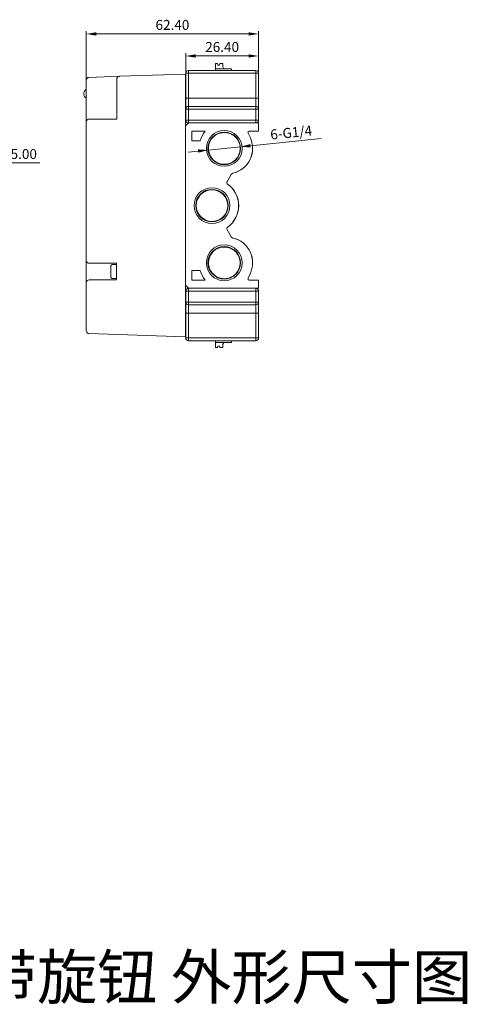
# Model space of a CAD drawing. Units: millimetres. Extents: x 235 to 3501, y -577 to 684.
# Drawn here: x 551 to 713, y 235 to 592 of the extents above; entities that cross this region are included whole.
import ezdxf

# ---------------------------------------------------------------- set-up
doc = ezdxf.new("R2010")
doc.units = ezdxf.units.MM
doc.layers.add('DIM', color=3, linetype='Continuous', lineweight=13)
doc.layers.add('DWG', color=7, linetype='Continuous', lineweight=30)
doc.styles.get("Standard").update_dxf_attribs({"font": 'txt.shx'})
doc.dimstyles.new('YanXiu', dxfattribs={"dimscale": 8, "dimtxt": 0.18, "dimasz": 0.18, "dimexe": 0.05, "dimexo": 0, "dimgap": 0.05, "dimtad": 1, "dimzin": 0, "dimdsep": 46, "dimtxsty": 'Standard', "dimcen": 0.05, "dimdle": 0.36, "dimclrd": 256, "dimclre": 256, "dimclrt": 4, "dimazin": 0, "dimtfac": 1, "dimtmove": 0, "dimatfit": 3, "dimfxl": 0, "dimtolj": 1, "dimarcsym": 0})

# ---------------------------------------------------------------- blocks, each defined once
blk = doc.blocks.new('*X3')
at = {"layer": 'DIM'}
for points in [[(614.86, 579.46), (614.86, 578.26), (611.26, 578.86)], [(634.06, 579.46), (634.06, 578.26), (637.66, 578.86)]]:
    blk.add_hatch(color=256, dxfattribs=at).paths.add_polyline_path(points, flags=0)
for p, q in [((611.26, 572.59), (611.26, 579.86)), ((634.06, 578.86), (614.86, 578.86)), ((637.66, 572.59), (637.66, 579.86))]:
    blk.add_line(p, q, dxfattribs=at)
at = {"layer": 'DIM', "color": 4, "insert": (624.46, 581.66), "char_height": 3.6, "width": 20.5714, "attachment_point": 5}
blk.add_mtext('26.40', dxfattribs=at)
blk = doc.blocks.new('*X4')
at = {"layer": 'DIM'}
for points in [[(578.86, 587.46), (578.86, 586.26), (575.26, 586.86)], [(634.06, 587.46), (634.06, 586.26), (637.66, 586.86)]]:
    blk.add_hatch(color=256, dxfattribs=at).paths.add_polyline_path(points, flags=0)
for p, q in [((575.26, 570.1), (575.26, 587.86)), ((634.06, 586.86), (578.86, 586.86)), ((637.66, 572.59), (637.66, 587.86))]:
    blk.add_line(p, q, dxfattribs=at)
at = {"layer": 'DIM', "color": 4, "insert": (606.46, 589.66), "char_height": 3.6, "width": 20.5714, "attachment_point": 5}
blk.add_mtext('62.40', dxfattribs=at)
blk = doc.blocks.new('*X5')
at = {"layer": 'DIM'}
for points in [[(634.63, 546.89), (634.75, 545.7), (631.11, 545.93)], [(615.73, 544.97), (615.85, 543.78), (619.37, 544.74)]]:
    blk.add_hatch(color=256, dxfattribs=at).paths.add_polyline_path(points, flags=0)
for p, q in [((660.35, 548.9), (634.69, 546.3)), ((615.79, 544.38), (612.21, 544.01)), ((619.37, 544.74), (631.11, 545.93))]:
    blk.add_line(p, q, dxfattribs=at)
at = {"layer": 'DIM', "color": 4, "insert": (649.52, 550.62), "char_height": 3.6, "width": 28.8688, "attachment_point": 5, "rotation": 5.8036}
blk.add_mtext('6-G1/4', dxfattribs=at)
blk = doc.blocks.new('*X7')
at = {"layer": 'DIM'}
for points in [[(531, 540.65), (531, 539.45), (534.6, 540.05)], [(543.2, 540.65), (543.2, 539.45), (539.6, 540.05)]]:
    blk.add_hatch(color=256, dxfattribs=at).paths.add_polyline_path(points, flags=0)
for p, q in [((531, 540.05), (527.4, 540.05)), ((534.6, 534.59), (534.6, 541.05)), ((534.6, 540.05), (539.6, 540.05)), ((539.6, 534.59), (539.6, 541.05)), ((543.2, 540.05), (558.4, 540.05))]:
    blk.add_line(p, q, dxfattribs=at)
at = {"layer": 'DIM', "color": 4, "insert": (552.6, 542.85), "char_height": 3.6, "width": 14.9143, "attachment_point": 5}
blk.add_mtext('5.00', dxfattribs=at)

msp = doc.modelspace()

# ---------------------------------------------------------------- linework, layer by layer
at = {"layer": 'DWG', "color": 7, "linetype": 'Continuous', "lineweight": 5}
for p, q in [((622.064, 576.086), (622.764, 576.086)), ((622.064, 574.186), (622.064, 576.086)), ((622.764, 576.086), (622.914, 575.586)), ((622.914, 575.586), (623.513, 575.586)), ((623.513, 575.586), (623.663, 576.086)), ((623.663, 576.086), (624.764, 576.087)), ((624.764, 576.087), (624.764, 574.888)), ((576.229, 571.101), (587.229, 571.486)), ((587.229, 571.486), (611.164, 572.321)), ((611.164, 572.321), (611.164, 570.323)), ((611.264, 572.171), (611.164, 572.271)), ((611.264, 563.586), (611.264, 572.586)), ((611.264, 572.586), (612.264, 572.586)), ((612.264, 573.586), (636.664, 573.586)), ((612.264, 573.586), (612.264, 572.586)), ((612.264, 572.586), (612.264, 563.586)), ((636.664, 572.586), (612.264, 572.586)), ((620.867, 573.586), (622.014, 573.586)), ((622.014, 574.186), (627.914, 574.188)), ((622.014, 574.186), (622.014, 573.586)), ((624.764, 574.888), (624.964, 574.488)), ((624.964, 574.488), (624.964, 574.187)), ((627.914, 573.588), (627.914, 574.188)), ((627.914, 573.588), (628.714, 573.588)), ((628.714, 573.586), (628.714, 573.588)), ((636.664, 573.586), (636.664, 572.586)), ((636.664, 563.586), (636.664, 572.586)), ((637.664, 572.586), (636.664, 572.586)), ((637.664, 572.586), (637.664, 563.586)), ((575.264, 558.996), (575.264, 570.102)), ((586.264, 569.487), (586.264, 570.486)), ((586.264, 555.995), (586.264, 569.487)), ((611.164, 565.586), (611.164, 570.323)), ((586.264, 566.86), (586.252, 566.86)), ((586.252, 565.669), (586.264, 565.669)), ((586.252, 565.284), (586.264, 565.284)), ((611.264, 565.586), (611.164, 565.586)), ((611.164, 565.586), (611.164, 562.186)), ((586.264, 563.878), (586.252, 563.878)), ((586.264, 563.743), (586.252, 563.743)), ((586.252, 563.356), (586.264, 563.356)), ((586.252, 563.169), (586.264, 563.169)), ((586.252, 561.508), (586.264, 561.508)), ((611.264, 562.186), (611.164, 562.186)), ((611.164, 553.485), (611.164, 562.186)), ((611.264, 563.586), (612.264, 563.586)), ((611.264, 559.586), (611.264, 563.586)), ((612.264, 563.586), (636.664, 563.586)), ((612.264, 560.586), (612.264, 563.586)), ((637.664, 563.586), (636.664, 563.586)), ((636.664, 560.586), (636.664, 563.586)), ((637.664, 559.586), (637.664, 563.586)), ((575.264, 554.996), (575.264, 558.996)), ((586.264, 560.305), (586.252, 560.305)), ((586.264, 559.772), (586.252, 559.772)), ((586.252, 559.177), (586.264, 559.177)), ((611.264, 555.586), (611.264, 559.586)), ((611.264, 559.586), (612.264, 559.586)), ((612.264, 560.586), (636.664, 560.586)), ((612.264, 560.586), (612.264, 559.586)), ((612.264, 559.586), (612.264, 555.586)), ((636.664, 559.586), (612.264, 559.586)), ((636.664, 560.586), (636.664, 559.586)), ((637.664, 559.586), (636.664, 559.586)), ((636.664, 555.586), (636.664, 559.586)), ((637.664, 559.586), (637.664, 555.586)), ((575.264, 504.686), (575.264, 554.996)), ((576.264, 555.996), (586.264, 555.996)), ((612.264, 554.586), (611.164, 553.486)), ((611.264, 555.586), (612.264, 555.586)), ((612.264, 555.586), (636.664, 555.586)), ((612.264, 555.586), (612.264, 554.586)), ((637.664, 554.586), (612.264, 554.586)), ((637.664, 555.586), (636.664, 555.586)), ((636.664, 555.586), (636.664, 554.586)), ((637.664, 554.586), (637.664, 551.586)), ((611.164, 495.686), (611.164, 553.486)), ((613.464, 551.586), (618.299, 551.586)), ((613.464, 548.086), (613.464, 551.586)), ((633.837, 550.868), (634.563, 549.37)), ((634.588, 549.37), (633.862, 550.868)), ((637.664, 551.586), (634.287, 551.586)), ((575.264, 549.636), (575.259, 549.636)), ((575.259, 546.436), (575.259, 549.636)), ((575.259, 546.436), (575.264, 546.436)), ((616.499, 548.086), (613.464, 548.086)), ((619.602, 544.336), (619.425, 544.336)), ((624.664, 539.464), (624.664, 539.617)), ((627.72, 535.855), (626.172, 533.152)), ((626.197, 533.152), (627.745, 535.855)), ((575.264, 530.236), (575.259, 530.236)), ((575.259, 527.036), (575.259, 530.236)), ((624.664, 528.857), (624.664, 529.035)), ((575.259, 527.036), (575.264, 527.036)), ((575.264, 522.236), (575.259, 522.236)), ((575.259, 519.036), (575.259, 522.236)), ((575.259, 519.036), (575.264, 519.036)), ((624.664, 520.137), (624.664, 520.315)), ((626.172, 516.019), (627.72, 513.316)), ((627.745, 513.316), (626.197, 516.019)), ((624.664, 509.554), (624.664, 509.708)), ((575.264, 496.686), (575.264, 504.686)), ((586.164, 503.686), (576.264, 503.686)), ((586.164, 497.686), (586.164, 503.686)), ((619.602, 504.836), (619.425, 504.836)), ((575.264, 502.836), (575.259, 502.836)), ((575.259, 499.636), (575.259, 502.836)), ((584.164, 501.186), (584.164, 502.622)), ((584.164, 498.749), (584.164, 500.186)), ((584.174, 502.725), (584.174, 502.786)), ((584.174, 500.186), (584.174, 501.186)), ((586.164, 503.186), (584.664, 503.186)), ((613.464, 497.586), (613.464, 501.086)), ((613.464, 501.086), (616.499, 501.086)), ((575.259, 499.636), (575.264, 499.636)), ((575.264, 480.169), (575.264, 496.686)), ((576.264, 497.686), (586.164, 497.686)), ((584.174, 498.586), (584.174, 498.646)), ((584.664, 498.186), (586.164, 498.186)), ((618.299, 497.586), (613.464, 497.586)), ((634.563, 499.801), (633.837, 498.304)), ((634.588, 499.801), (633.862, 498.304)), ((634.287, 497.586), (637.664, 497.586)), ((637.664, 497.586), (637.664, 494.586)), ((611.164, 486.986), (611.164, 495.687)), ((611.164, 495.686), (612.264, 494.586)), ((612.264, 493.586), (611.264, 493.586)), ((611.264, 489.586), (611.264, 493.586)), ((612.264, 494.586), (612.264, 493.586)), ((637.664, 494.586), (612.264, 494.586)), ((636.664, 493.586), (612.264, 493.586)), ((612.264, 493.586), (612.264, 489.586)), ((636.664, 494.586), (636.664, 493.586)), ((637.664, 493.586), (636.664, 493.586)), ((636.664, 489.586), (636.664, 493.586)), ((637.664, 493.586), (637.664, 489.586)), ((611.264, 485.586), (611.264, 489.586)), ((612.264, 489.586), (611.264, 489.586)), ((612.264, 488.586), (612.264, 489.586)), ((612.264, 489.586), (636.664, 489.586)), ((636.664, 488.586), (636.664, 489.586)), ((637.664, 489.586), (636.664, 489.586)), ((637.664, 489.586), (637.664, 485.586)), ((611.264, 486.986), (611.164, 486.986)), ((611.164, 486.986), (611.164, 483.586)), ((612.264, 488.586), (612.264, 485.586)), ((636.664, 488.586), (612.264, 488.586)), ((636.664, 488.586), (636.664, 485.586)), ((611.264, 483.586), (611.164, 483.586)), ((611.164, 478.949), (611.164, 483.586)), ((611.264, 476.586), (611.264, 485.586)), ((611.264, 485.586), (612.264, 485.586)), ((636.664, 485.586), (612.264, 485.586)), ((612.264, 485.586), (612.264, 476.586)), ((636.664, 476.586), (636.664, 485.586)), ((636.664, 485.586), (637.664, 485.586)), ((637.664, 485.586), (637.664, 476.586)), ((575.264, 479.169), (575.264, 480.169)), ((611.164, 478.949), (611.164, 476.95)), ((611.264, 479.401), (611.213, 479.453)), ((611.212, 476.948), (576.229, 478.17)), ((611.212, 476.948), (611.264, 477.001)), ((611.264, 476.586), (612.264, 476.586)), ((612.264, 476.586), (636.664, 476.586)), ((612.264, 475.586), (612.264, 476.586)), ((636.664, 475.586), (612.264, 475.586)), ((620.867, 475.586), (622.014, 475.585)), ((621.223, 475.586), (622.014, 475.585)), ((622.014, 475.586), (622.014, 474.987)), ((622.014, 474.986), (622.014, 474.987)), ((622.014, 474.987), (627.914, 474.985)), ((622.014, 474.985), (622.014, 474.986)), ((622.014, 474.986), (625.014, 474.985)), ((622.064, 474.986), (622.014, 474.986)), ((622.014, 474.986), (622.014, 474.986)), ((622.014, 474.985), (622.064, 474.985)), ((622.014, 474.985), (622.064, 474.985)), ((622.014, 474.985), (622.014, 474.985)), ((622.064, 474.986), (622.064, 473.086)), ((624.964, 474.685), (624.964, 474.986)), ((625.014, 474.985), (624.964, 474.985)), ((624.964, 474.984), (627.914, 474.983)), ((625.014, 474.985), (625.514, 474.985)), ((625.014, 474.985), (625.014, 474.985)), ((625.014, 474.985), (625.014, 474.985)), ((625.514, 474.985), (625.014, 474.985)), ((625.014, 474.985), (625.014, 474.985)), ((625.514, 474.985), (625.514, 474.985)), ((625.514, 474.985), (625.514, 474.984)), ((625.514, 474.985), (625.514, 474.985)), ((628.714, 475.585), (627.914, 475.585)), ((627.914, 475.585), (627.914, 474.985)), ((627.914, 475.583), (628.714, 475.583)), ((627.914, 475.583), (628.714, 475.583)), ((627.914, 474.985), (627.914, 474.984)), ((627.914, 474.985), (627.914, 474.985)), ((627.914, 474.983), (627.914, 474.984)), ((627.914, 474.983), (627.914, 474.983)), ((628.214, 475.584), (628.214, 475.584)), ((628.714, 475.585), (628.714, 475.586)), ((628.714, 475.583), (628.714, 475.585)), ((628.714, 475.583), (628.714, 475.583)), ((637.664, 476.586), (636.664, 476.586)), ((636.664, 475.586), (636.664, 476.586)), ((622.064, 473.086), (622.763, 473.086)), ((622.064, 473.086), (622.064, 473.086)), ((622.064, 473.086), (622.763, 473.085)), ((622.064, 473.086), (622.744, 473.086)), ((622.064, 473.086), (622.064, 473.086)), ((622.064, 473.086), (622.064, 473.086)), ((622.064, 473.086), (622.744, 473.086)), ((622.913, 473.586), (622.763, 473.086)), ((622.913, 473.585), (622.763, 473.086)), ((622.763, 473.086), (622.913, 473.585)), ((622.763, 473.085), (622.913, 473.585)), ((622.763, 473.086), (622.763, 473.086)), ((622.763, 473.085), (622.763, 473.086)), ((622.763, 473.086), (622.763, 473.086)), ((622.763, 473.086), (622.764, 473.086)), ((622.764, 473.085), (622.914, 473.585)), ((622.764, 473.085), (622.914, 473.585)), ((622.913, 473.585), (622.764, 473.086)), ((622.914, 473.585), (622.764, 473.086)), ((622.764, 473.085), (622.764, 473.086)), ((622.764, 473.085), (622.764, 473.086)), ((622.764, 473.086), (622.764, 473.086)), ((622.764, 473.086), (622.764, 473.086)), ((622.913, 473.586), (623.514, 473.586)), ((622.913, 473.585), (622.913, 473.586)), ((622.913, 473.586), (622.913, 473.586)), ((622.913, 473.585), (623.514, 473.585)), ((623.513, 473.585), (623.663, 473.085)), ((623.664, 473.086), (623.514, 473.586)), ((623.514, 473.586), (623.514, 473.586)), ((623.664, 473.086), (623.514, 473.585)), ((623.514, 473.585), (623.664, 473.085)), ((623.664, 473.086), (623.514, 473.585)), ((623.514, 473.585), (623.514, 473.585)), ((623.514, 473.585), (623.664, 473.085)), ((623.514, 473.585), (623.664, 473.086)), ((623.663, 473.086), (623.514, 473.585)), ((623.663, 473.086), (623.663, 473.086)), ((623.663, 473.086), (623.663, 473.086)), ((623.663, 473.085), (623.663, 473.085)), ((623.664, 473.086), (623.664, 473.086)), ((623.664, 473.086), (623.664, 473.086)), ((623.664, 473.086), (624.764, 473.086)), ((623.664, 473.086), (623.664, 473.086)), ((623.664, 473.085), (623.664, 473.085)), ((623.664, 473.085), (623.664, 473.085)), ((623.664, 473.085), (624.764, 473.085)), ((623.683, 473.086), (624.764, 473.085)), ((623.683, 473.085), (624.764, 473.085)), ((624.764, 474.285), (624.964, 474.685)), ((624.964, 474.685), (624.764, 474.286)), ((624.964, 474.684), (624.764, 474.284)), ((624.764, 474.283), (624.964, 474.683)), ((624.764, 473.086), (624.764, 474.286)), ((624.764, 473.085), (624.764, 473.086)), ((624.764, 473.085), (624.764, 473.085)), ((624.764, 473.085), (624.764, 473.085)), ((624.964, 474.684), (624.964, 474.685)), ((624.964, 474.685), (624.964, 474.685)), ((624.964, 474.683), (624.964, 474.684))]:
    msp.add_line(p, q, dxfattribs=at)
for centre, radius in [((625.239, 545.336), 6.494), ((625.239, 545.336), 5.9), ((620.789, 524.586), 6.494), ((620.789, 524.586), 5.9), ((625.239, 503.836), 6.494), ((625.239, 503.836), 5.9)]:
    msp.add_circle(centre, radius, dxfattribs=at)
for centre, radius, start, end in [((587.264, 570.486), 1, 92, 180), ((612.264, 572.586), 1, 90, 180), ((636.664, 572.586), 1, 0, 90), ((576.264, 570.102), 1, 92, 180), ((576.174, 565.136), 1.85, 119.46673, 180), ((576.174, 565.136), 1.85, 180, 240.53327), ((612.264, 559.586), 1, 90, 180), ((636.664, 559.586), 1, 0, 90), ((576.264, 554.996), 1, 90, 180), ((612.264, 555.586), 1, 180, 270), ((636.664, 555.586), 1, 270, 0), ((625.664, 545.586), 9.5, 140.83329, 164.74248), ((625.239, 545.336), 5.746, 99.43313, 190.02272), ((634.287, 551.086), 0.5, 90, 205.85794), ((626.239, 545.336), 9.25, 283.24321, 25.85794), ((626.264, 545.336), 9.25, 283.24321, 25.85794), ((625.264, 545.336), 5.75, 190.01541, 264.01041), ((628.587, 535.358), 1, 103.24321, 150.2), ((628.612, 535.358), 1, 103.24321, 150.2), ((626.606, 532.904), 0.5, 150.2, 235.03783), ((620.789, 524.586), 9.65, 304.96217, 55.03783), ((620.814, 524.586), 9.65, 304.96217, 53.60341), ((620.814, 524.586), 5.75, 47.96648, 312.03352), ((620.789, 524.586), 5.75, 270.12456, 89.87544), ((626.606, 516.267), 0.5, 124.96217, 209.8), ((628.587, 513.813), 1, 209.8, 256.75679), ((626.239, 503.836), 9.25, 334.14206, 76.75679), ((626.264, 503.836), 9.25, 334.14206, 76.75679), ((625.239, 503.836), 5.75, 169.98459, 95.73917), ((625.264, 503.836), 5.75, 95.98959, 169.98459), ((625.264, 503.836), 5.75, 90.12456, 95.98959), ((576.264, 504.686), 1, 180, 270), ((625.264, 503.836), 5.75, 169.98459, 269.87544), ((584.664, 502.686), 0.5, 90, 168.46304), ((625.664, 503.586), 9.5, 195.25752, 219.16671), ((576.264, 496.686), 1, 90, 180), ((584.664, 498.686), 0.5, 191.53696, 270), ((634.287, 498.086), 0.5, 154.14206, 270), ((612.264, 493.586), 1, 90, 180), ((636.664, 493.586), 1, 0, 90), ((612.264, 489.586), 1, 180, 270), ((636.664, 489.586), 1, 270, 360), ((576.264, 479.169), 1, 180, 238.1336), ((576.264, 479.169), 1, 238.1336, 268), ((612.264, 476.586), 1, 180, 270), ((636.664, 476.586), 1, 270, 0)]:
    msp.add_arc(centre, radius, start, end, dxfattribs=at)
for centre, major_axis, ratio, start_param, end_param in [((626.864, 474.984), (3.77, -0.001), 0.0003367, 1.2885492, 1.937018), ((626.864, 474.985), (3.77, -0.001), 0.0003367, 4.3461674, 4.9946361), ((626.864, 475.584), (3.77, -0.001), 0.0003367, 1.2045742, 1.2885492), ((626.864, 475.585), (3.77, -0.001), 0.0003367, 4.9946361, 5.0786108), ((623.214, 473.086), (0.65, 0), 0.0003367, 3.9062748, 3.947347), ((623.214, 473.086), (0.65, 0), 0.0003367, 2.3354785, 2.3769105), ((623.214, 474.588), (-0.651, -2.166), 0.0000278, 0.8047363, 1.0898716), ((623.214, 474.588), (-0.651, -2.166), 0.0000278, 5.193117, 5.4782596), ((623.214, 474.587), (-0.651, -2.166), 0.0000278, 0.8053772, 1.0904201), ((623.214, 474.587), (-0.651, -2.166), 0.0000278, 5.1925804, 5.477624), ((623.214, 474.586), (-0.651, -2.166), 0.0000278, 0.8060168, 1.0909661), ((623.214, 474.584), (-0.651, -2.166), 0.0000278, 0.8067751, 1.0915885), ((623.214, 474.584), (-0.651, -2.166), 0.0000278, 5.1914182, 5.4762286), ((623.214, 474.586), (-0.651, -2.166), 0.0000278, 5.192024, 5.4769781), ((623.214, 473.586), (0.65, 0), 0.0003367, 4.2322143, 5.1921176), ((623.214, 473.586), (0.65, 0), 0.0003367, 1.0910677, 2.050525), ((623.214, 474.584), (-0.649, 2.167), 0.0000278, 3.9485558, 4.2333716), ((623.214, 474.584), (-0.649, 2.167), 0.0000278, 2.0500066, 2.3348187), ((623.214, 474.588), (-0.649, 2.167), 0.0000278, 2.0517139, 2.3368544), ((623.214, 474.588), (-0.649, 2.167), 0.0000278, 3.9465121, 4.2316492), ((623.214, 474.587), (-0.649, 2.167), 0.0000278, 3.9471591, 4.2322074), ((623.214, 474.586), (-0.649, 2.167), 0.0000278, 3.9477941, 4.2327431), ((623.214, 474.587), (-0.649, 2.167), 0.0000278, 2.0511647, 2.3362121), ((623.214, 474.586), (-0.649, 2.167), 0.0000278, 2.0506098, 2.3355669), ((623.214, 473.086), (0.65, 0), 0.0003367, 0.7646822, 0.8061141), ((623.214, 473.086), (0.65, 0), 0.0003367, 5.4774309, 5.5185031)]:
    msp.add_ellipse(centre, major_axis=major_axis, ratio=ratio, start_param=start_param, end_param=end_param, dxfattribs=at)
for points in [[(587.229, 571.486), (587.225, 571.485), (587.221, 571.472), (587.217, 571.446)], [(584.164, 502.622), (584.164, 502.657), (584.168, 502.691), (584.174, 502.725)], [(584.174, 501.186), (584.168, 501.186), (584.164, 501.186), (584.164, 501.186)], [(584.164, 500.186), (584.164, 500.186), (584.168, 500.186), (584.174, 500.186)], [(584.174, 498.646), (584.168, 498.68), (584.164, 498.714), (584.164, 498.749)]]:
    msp.add_open_spline(points, degree=3, dxfattribs=at)
msp.add_open_spline([(624.298, 551.004), (624.705, 551.073), (625.112, 551.098), (625.926, 551.062), (626.338, 550.999), (627.127, 550.791), (627.508, 550.646), (628.057, 550.366), (628.236, 550.262), (628.579, 550.039), (628.908, 549.798), (629.209, 549.524), (629.498, 549.232), (629.635, 549.077), (630.018, 548.596), (630.236, 548.253), (630.509, 547.703), (630.59, 547.512), (630.732, 547.127), (630.792, 546.932), (630.941, 546.339), (630.998, 545.932), (631.025, 545.11), (630.994, 544.703), (630.847, 543.901), (630.729, 543.501), (630.415, 542.748), (630.22, 542.391), (629.749, 541.714), (629.48, 541.405), (629.033, 540.988), (628.877, 540.857), (628.548, 540.611), (628.376, 540.496), (627.848, 540.183), (627.478, 540.013), (626.895, 539.818), (626.695, 539.763), (626.295, 539.675), (626.094, 539.642), (625.487, 539.576), (625.075, 539.574), (624.664, 539.617)], degree=3, knots=[0, 0, 0, 0, 1.2268423, 1.2268423, 2.4536846, 2.4536846, 3.6805269, 3.6805269, 4.2939481, 4.2939481, 4.9073692, 5.5207904, 5.5207904, 6.1342115, 6.1342115, 7.3610538, 7.3610538, 7.974475, 7.974475, 8.5878961, 8.5878961, 9.8147384, 9.8147384, 11.0415807, 11.0415807, 12.268423, 12.268423, 13.4952653, 13.4952653, 14.7221076, 14.7221076, 15.3355288, 15.3355288, 15.9489499, 15.9489499, 17.1757922, 17.1757922, 17.7892134, 17.7892134, 18.4026345, 18.4026345, 19.6294768, 19.6294768, 19.6294768, 19.6294768], dxfattribs=at)

# ---------------------------------------------------------------- texts
at = {"layer": 'DIM', "insert": (233.537, 252.782), "char_height": 16, "width": 4282.66163, "attachment_point": 1}
msp.add_mtext('{\\fKaiTi|b0|i0|c0|p0;7V1、F10、SY3、SY5 6位阀岛-带旋钮 外形尺寸图}', dxfattribs=at)

# ---------------------------------------------------------------- dimensions: what is measured, and where the dimension line sits
at = {"layer": 'DIM'}
for base, p1, p2, picture, middle in [((575.264, 586.858), (637.664, 572.586), (575.264, 570.102), '*X4', (606.464, 589.658)), ((611.264, 578.856), (637.664, 572.586), (611.264, 572.586), '*X3', (624.464, 581.656)), ((539.603, 540.045), (534.603, 534.586), (539.603, 534.586), '*X7', (552.603, 542.845))]:
    dim = msp.add_linear_dim(base=base, p1=p1, p2=p2, dimstyle='YanXiu', override={"dimscale": 20, "dimsah": 1, "dimtfill": 1, "dimtzin": 0}, dxfattribs=at)
    dim.commit()
    dim.dimension.update_dxf_attribs({"geometry": picture, "text_midpoint": middle})
dim = msp.add_diameter_dim_2p(p1=(619.37, 544.739), p2=(631.109, 545.932), text='6-G1/4', dimstyle='YanXiu', override={"dimscale": 20, "dimpost": '%%C<>', "dimsah": 1, "dimtfill": 1, "dimtzin": 0}, dxfattribs=at)
dim.commit()
dim.dimension.update_dxf_attribs({"geometry": '*X5', "text_midpoint": (649.807, 547.833), "dimtype": 163})

doc.saveas('drawing.dxf')
